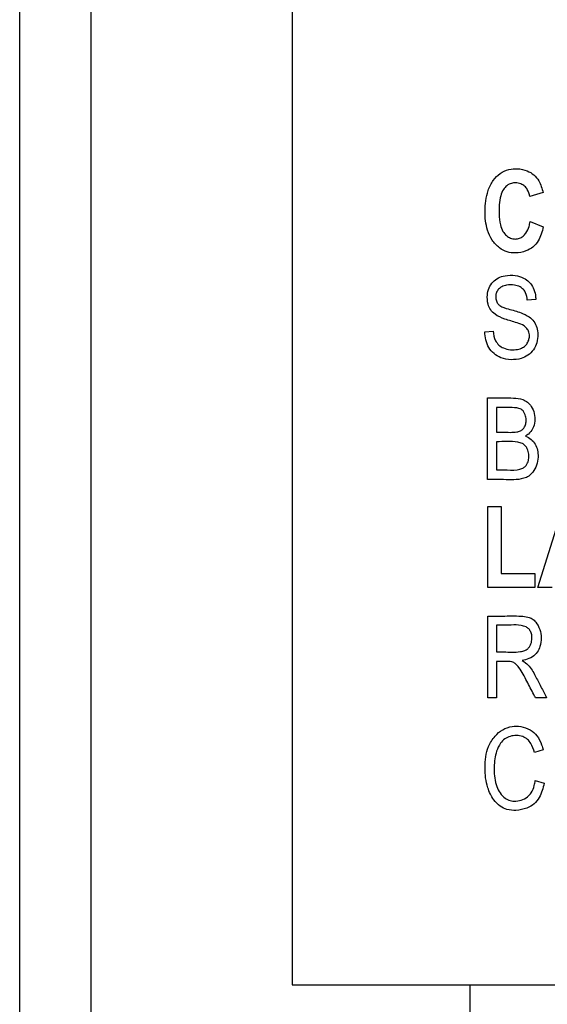
# Model space of a CAD drawing. Units: inches. Extents: x 0 to 18.8, y -0.9 to 20.5.
# Drawn here: x 0 to 0.4, y 2.3 to 3 of the extents above; entities that cross this region are included whole.
import ezdxf

# ---------------------------------------------------------------- set-up
doc = ezdxf.new("R2010")
doc.units = ezdxf.units.IN
doc.header["$MEASUREMENT"] = 0

# ---------------------------------------------------------------- blocks, each defined once
blk = doc.blocks.new('LZWSRK_LEFT')
at = {"color": 7, "linetype": 'Continuous', "lineweight": 25}
for p, q in [((0, 1.69499), (0, 14.0809)), ((0.04798, 1.69499), (0.04798, 14.0809)), ((0.18271, 3.32189), (0.18271, 2.32232)), ((0.35121, 2.85372), (0.34225, 2.85106)), ((0.34251, 2.83426), (0.35129, 2.83084)), ((0.34626, 2.78209), (0.34054, 2.78158)), ((0.31201, 2.7603), (0.31758, 2.76081)), ((0.31383, 2.66123), (0.31383, 2.71599)), ((0.31981, 2.70951), (0.31981, 2.693)), ((0.31981, 2.68651), (0.31981, 2.66771)), ((0.31398, 2.64323), (0.32305, 2.64323)), ((0.31398, 2.5889), (0.31398, 2.64323)), ((0.32305, 2.64323), (0.32305, 2.59823)), ((0.34753, 2.5889), (0.36495, 2.64366)), ((0.32305, 2.59823), (0.34557, 2.59823)), ((0.34557, 2.59823), (0.34557, 2.5889)), ((0.34557, 2.5889), (0.31398, 2.5889)), ((0.35719, 2.5889), (0.34753, 2.5889)), ((0.31398, 2.51494), (0.31398, 2.5697)), ((0.31995, 2.56361), (0.31995, 2.54561)), ((0.31995, 2.53927), (0.31995, 2.51494)), ((0.31995, 2.51494), (0.31398, 2.51494)), ((0.35351, 2.51494), (0.34608, 2.51494)), ((0.35114, 2.47996), (0.34531, 2.47824)), ((0.34593, 2.45937), (0.35191, 2.45755)), ((0.18271, 2.32232), (3.2439, 2.32232)), ((0.30225, 1.62262), (0.30225, 2.32232))]:
    blk.add_line(p, q, dxfattribs=at)
for points, knots in [([(0.35129, 2.83084), (0.35045, 2.82753), (0.34917, 2.82245), (0.34458, 2.81695), (0.33922, 2.81408), (0.33314, 2.8129), (0.32685, 2.81364), (0.32127, 2.81668), (0.3167, 2.82176), (0.31283, 2.83009), (0.31171, 2.84161), (0.31307, 2.85322), (0.31719, 2.86183), (0.32207, 2.86685), (0.3279, 2.86951), (0.33428, 2.86997), (0.34014, 2.86879), (0.34516, 2.86585), (0.34917, 2.86084), (0.35043, 2.85644), (0.35121, 2.85372)], [0, 0, 0, 0, 0.075935, 0.11682, 0.157707, 0.211042, 0.254504, 0.298126, 0.351623, 0.406208, 0.503046, 0.609159, 0.666632, 0.715508, 0.764621, 0.807603, 0.85838, 0.897499, 0.936666, 1, 1, 1, 1]), ([(0.34225, 2.85106), (0.34183, 2.85271), (0.34117, 2.8553), (0.33889, 2.8582), (0.33608, 2.85984), (0.33293, 2.86048), (0.32959, 2.86006), (0.32678, 2.85845), (0.32416, 2.85563), (0.32166, 2.84924), (0.32139, 2.84101), (0.32207, 2.83291), (0.32384, 2.82785), (0.32634, 2.82484), (0.32924, 2.82301), (0.33234, 2.82241), (0.33532, 2.82291), (0.33784, 2.82434), (0.34019, 2.82702), (0.34168, 2.83047), (0.34227, 2.83317), (0.34251, 2.83426)], [0, 0, 0, 0, 0.063202, 0.099068, 0.135107, 0.183128, 0.216981, 0.259344, 0.30186, 0.359196, 0.51229, 0.60598, 0.663452, 0.710431, 0.75008, 0.789922, 0.826093, 0.861374, 0.896174, 0.958143, 1, 1, 1, 1]), ([(0.31758, 2.76081), (0.31792, 2.75858), (0.31844, 2.75511), (0.32138, 2.75134), (0.32483, 2.74913), (0.32922, 2.74812), (0.33366, 2.74829), (0.3373, 2.74949), (0.33983, 2.75143), (0.34138, 2.75394), (0.34209, 2.7569), (0.3419, 2.75998), (0.34048, 2.76257), (0.33786, 2.76503), (0.33257, 2.76674), (0.32588, 2.76865), (0.31958, 2.77119), (0.31575, 2.77487), (0.31386, 2.77944), (0.31343, 2.78462), (0.31461, 2.78992), (0.3173, 2.79393), (0.32114, 2.7967), (0.32629, 2.79837), (0.3322, 2.79848), (0.33789, 2.79686), (0.34207, 2.79382), (0.34477, 2.7898), (0.34603, 2.78572), (0.3462, 2.78308), (0.34626, 2.78209)], [0, 0, 0, 0, 0.0514244, 0.0798296, 0.1082045, 0.1450488, 0.1829383, 0.2102376, 0.232869, 0.2555609, 0.2774949, 0.3027808, 0.3253737, 0.3446179, 0.3849034, 0.4516891, 0.5083761, 0.5402236, 0.5722959, 0.6212817, 0.6588278, 0.6965448, 0.7308769, 0.7670538, 0.8207697, 0.8659517, 0.9023054, 0.9386376, 0.9767987, 1, 1, 1, 1]), ([(0.34054, 2.78158), (0.34033, 2.78327), (0.34, 2.78588), (0.33807, 2.78893), (0.33543, 2.7908), (0.33153, 2.79197), (0.32723, 2.79202), (0.32359, 2.79086), (0.32118, 2.7891), (0.31976, 2.78685), (0.31924, 2.78427), (0.3195, 2.78167), (0.32048, 2.77935), (0.32322, 2.77695), (0.32879, 2.77534), (0.33557, 2.77364), (0.34155, 2.77088), (0.34524, 2.76738), (0.34718, 2.76318), (0.34788, 2.75828), (0.34718, 2.75309), (0.34492, 2.74815), (0.34114, 2.74447), (0.33593, 2.74203), (0.32963, 2.74134), (0.32323, 2.74242), (0.31801, 2.74546), (0.31451, 2.74971), (0.31245, 2.75484), (0.31215, 2.75847), (0.31201, 2.7603)], [0, 0, 0, 0, 0.038975, 0.060152, 0.081368, 0.112692, 0.153217, 0.179079, 0.200028, 0.221112, 0.239148, 0.259928, 0.281135, 0.295675, 0.34285, 0.41227, 0.459053, 0.493384, 0.527758, 0.564112, 0.606945, 0.647344, 0.687873, 0.726277, 0.778734, 0.832387, 0.874085, 0.915812, 0.957704, 1, 1, 1, 1]), ([(0.31383, 2.71599), (0.31716, 2.71598), (0.323, 2.71595), (0.3309, 2.71609), (0.3368, 2.71551), (0.34092, 2.7133), (0.34366, 2.71003), (0.34548, 2.70561), (0.34593, 2.70032), (0.34446, 2.69542), (0.34193, 2.69214), (0.34002, 2.69085), (0.33937, 2.69041)], [0, 0, 0, 0, 0.186176, 0.325556, 0.442936, 0.511919, 0.580872, 0.677181, 0.774909, 0.871601, 0.956314, 1, 1, 1, 1]), ([(0.31981, 2.693), (0.32133, 2.69302), (0.3259, 2.69308), (0.33135, 2.69265), (0.33579, 2.69373), (0.33763, 2.69489), (0.33898, 2.69675), (0.33977, 2.69925), (0.33985, 2.70236), (0.33908, 2.70513), (0.33789, 2.70723), (0.33655, 2.70846), (0.33356, 2.70954), (0.32939, 2.70948), (0.32434, 2.70953), (0.32132, 2.70951), (0.31981, 2.70951)], [0, 0, 0, 0, 0.091664, 0.275055, 0.324681, 0.363912, 0.403225, 0.460075, 0.518974, 0.588449, 0.62992, 0.662668, 0.695404, 0.818367, 0.909179, 1, 1, 1, 1]), ([(0.33937, 2.69041), (0.34069, 2.68977), (0.34329, 2.6885), (0.34603, 2.68507), (0.34763, 2.68093), (0.34797, 2.67604), (0.34692, 2.67087), (0.34471, 2.66645), (0.34167, 2.66338), (0.33508, 2.66072), (0.32551, 2.66131), (0.31742, 2.66125), (0.31383, 2.66123)], [0, 0, 0, 0, 0.072197, 0.142957, 0.212672, 0.290941, 0.383909, 0.472561, 0.533669, 0.594963, 0.82038, 1, 1, 1, 1]), ([(0.31981, 2.66771), (0.32147, 2.66774), (0.32616, 2.6678), (0.33193, 2.66737), (0.33676, 2.66834), (0.33901, 2.66975), (0.34063, 2.67189), (0.34164, 2.6748), (0.34176, 2.67838), (0.34091, 2.68157), (0.33933, 2.68408), (0.33707, 2.68569), (0.33048, 2.68714), (0.3246, 2.6868), (0.31981, 2.68651)], [0, 0, 0, 0, 0.0910077, 0.256063, 0.3144728, 0.3562703, 0.3980916, 0.4588714, 0.5211583, 0.591684, 0.635859, 0.6803663, 0.7388335, 1, 1, 1, 1]), ([(0.31398, 2.5697), (0.31731, 2.56968), (0.32476, 2.56962), (0.33379, 2.56994), (0.3405, 2.56925), (0.34401, 2.56798), (0.34687, 2.56515), (0.34921, 2.56081), (0.35019, 2.55507), (0.34948, 2.54971), (0.34736, 2.54525), (0.34391, 2.54203), (0.34026, 2.54052), (0.3379, 2.54006), (0.33722, 2.53993)], [0, 0, 0, 0, 0.15043, 0.336626, 0.407298, 0.454154, 0.501367, 0.585733, 0.672335, 0.7603, 0.825641, 0.891255, 0.968837, 1, 1, 1, 1]), ([(0.31995, 2.54561), (0.32328, 2.5456), (0.32864, 2.54558), (0.335, 2.54552), (0.33871, 2.54636), (0.34093, 2.54766), (0.3426, 2.54983), (0.34365, 2.55279), (0.34383, 2.55613), (0.34307, 2.55899), (0.34168, 2.56113), (0.33943, 2.5627), (0.33536, 2.56377), (0.33033, 2.56371), (0.32485, 2.56356), (0.32159, 2.5636), (0.31995, 2.56361)], [0, 0, 0, 0, 0.172295, 0.277606, 0.32721, 0.367403, 0.407696, 0.466442, 0.527084, 0.577826, 0.617085, 0.656495, 0.716697, 0.831043, 0.915503, 1, 1, 1, 1]), ([(0.34608, 2.51494), (0.34569, 2.51567), (0.34375, 2.51936), (0.34013, 2.52616), (0.33653, 2.53338), (0.33293, 2.53775), (0.32959, 2.53938), (0.32523, 2.53924), (0.3218, 2.53926), (0.31995, 2.53927)], [0, 0, 0, 0, 0.063236, 0.316178, 0.584714, 0.675957, 0.738269, 0.859188, 1, 1, 1, 1]), ([(0.33722, 2.53993), (0.33861, 2.53894), (0.34233, 2.53629), (0.34584, 2.52967), (0.34973, 2.52233), (0.35225, 2.5174), (0.35351, 2.51494)], [0, 0, 0, 0, 0.167299, 0.450458, 0.7252, 1, 1, 1, 1]), ([(0.35191, 2.45755), (0.35109, 2.45425), (0.34982, 2.44914), (0.34532, 2.44347), (0.33982, 2.44038), (0.33344, 2.43907), (0.32714, 2.43959), (0.32185, 2.44207), (0.31722, 2.44705), (0.31298, 2.45578), (0.3117, 2.4682), (0.31304, 2.48052), (0.31832, 2.48897), (0.32382, 2.49383), (0.33005, 2.49592), (0.3365, 2.49581), (0.34251, 2.49386), (0.34749, 2.48936), (0.34996, 2.48437), (0.35085, 2.48105), (0.35114, 2.47996)], [0, 0, 0, 0, 0.075617, 0.117088, 0.158626, 0.215176, 0.26152, 0.298613, 0.343812, 0.412049, 0.513261, 0.621695, 0.683334, 0.733432, 0.783963, 0.827135, 0.877127, 0.922607, 0.974572, 1, 1, 1, 1]), ([(0.34531, 2.47824), (0.34468, 2.48029), (0.34368, 2.48351), (0.34078, 2.48715), (0.33737, 2.4891), (0.33329, 2.48975), (0.32909, 2.48922), (0.32531, 2.48744), (0.32202, 2.48404), (0.3191, 2.47764), (0.31798, 2.4681), (0.31865, 2.45875), (0.32144, 2.45195), (0.32438, 2.44832), (0.32798, 2.44608), (0.33206, 2.44532), (0.33649, 2.446), (0.34058, 2.44796), (0.34371, 2.45146), (0.34518, 2.45542), (0.34572, 2.45825), (0.34593, 2.45937)], [0, 0, 0, 0, 0.0649847, 0.1019689, 0.1392211, 0.1822372, 0.2260772, 0.2667554, 0.3074464, 0.3678931, 0.4779233, 0.5984138, 0.6492827, 0.7003889, 0.7384179, 0.7765732, 0.8246255, 0.8733182, 0.9120378, 0.9651156, 1, 1, 1, 1])]:
    blk.add_open_spline(points, degree=3, knots=knots, dxfattribs=at)

msp = doc.modelspace()

# ---------------------------------------------------------------- block references
msp.add_blockref('LZWSRK_LEFT', (0, -0.00104))

doc.saveas('drawing.dxf')
